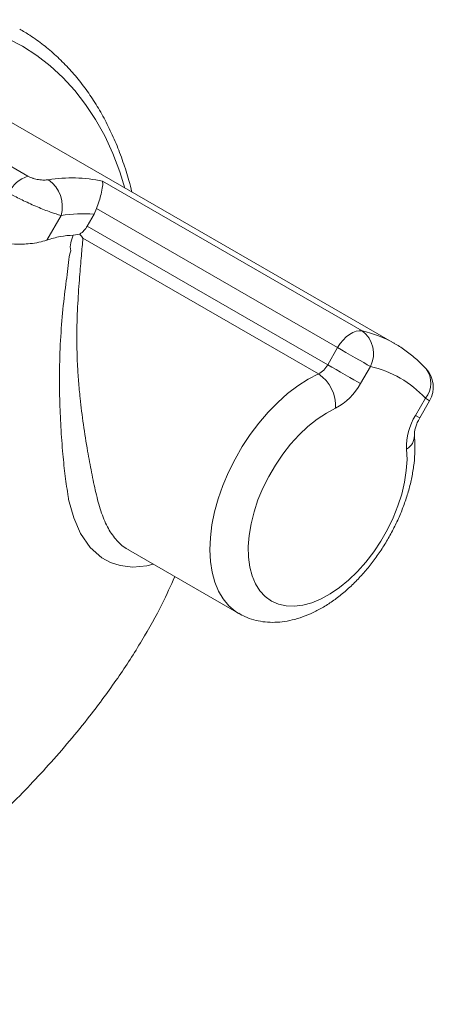
# Model space of a CAD drawing. Units: inches. Extents: x 0 to 96, y 0 to 72.
# Drawn here: x 80.4 to 84.2, y 11.6 to 20.7 of the extents above; entities that cross this region are included whole.
import ezdxf

# ---------------------------------------------------------------- set-up
doc = ezdxf.new("R2010")
doc.units = ezdxf.units.IN
doc.header["$MEASUREMENT"] = 0

# ---------------------------------------------------------------- blocks, each defined once
blk = doc.blocks.new('A$C2F2A0005')
at = {"color": 7, "linetype": 'Continuous', "lineweight": 15}
for p, q in [((22.8553, 6.7763), (19.1395, 8.9214)), ((18.726, 8.7526), (19.4756, 8.3199)), ((20.1619, 8.2747), (22.5554, 6.8929)), ((20.1084, 8.0214), (20.0845, 7.9701)), ((22.3294, 6.7393), (20.1084, 8.0214)), ((19.7807, 7.9584), (19.6492, 7.7306)), ((20.0845, 7.9701), (20.0213, 7.8608)), ((20.0213, 7.8608), (22.2381, 6.5811)), ((19.9541, 7.7865), (19.8936, 7.7765)), ((22.1524, 6.4964), (19.9817, 7.7495)), ((22.2381, 6.5811), (22.3294, 6.7393)), ((22.8506, 6.779), (22.8553, 6.7763)), ((22.6312, 6.565), (22.5399, 6.4069)), ((23.0469, 6.1141), (23.1382, 6.2722)), ((23.0866, 6.0911), (23.1779, 6.2493)), ((20.4036, 4.8723), (21.4182, 4.2866))]:
    blk.add_line(p, q, dxfattribs=at)
at = {"color": 8, "linetype": 'Continuous', "lineweight": 15}
for p, q in [((23.1779, 6.2493), (23.1382, 6.2722)), ((23.0866, 6.0911), (23.0469, 6.1141))]:
    blk.add_line(p, q, dxfattribs=at)
at = {"color": 8, "linetype": 'Continuous', "lineweight": 15, "flags": 128}
for points in [[(19.4256, 9.5187), (19.287, 9.5907), (19.1418, 9.6504), (18.9903, 9.6978), (18.8331, 9.7326), (18.6705, 9.7548), (18.5029, 9.7643), (18.3309, 9.7611), (18.1547, 9.7452), (17.975, 9.7167), (17.7921, 9.6755), (17.6067, 9.6219), (17.419, 9.556), (17.2298, 9.4779), (17.0394, 9.3879), (16.9155, 9.3232)], [(20.3698, 8.2111), (20.3222, 8.3612), (20.2571, 8.5312), (20.1828, 8.6917), (20.0995, 8.8423), (20.0075, 8.9827), (19.907, 9.1125), (19.7983, 9.2312), (19.6816, 9.3387), (19.5572, 9.4346), (19.4256, 9.5187)], [(21.4176, 4.287), (21.3854, 4.3076), (21.3256, 4.3583), (21.2739, 4.4204), (21.2307, 4.4931), (21.1966, 4.5758), (21.172, 4.6675), (21.157, 4.7672), (21.152, 4.8738), (21.1568, 4.9861), (21.1716, 5.1029), (21.196, 5.223), (21.2299, 5.345), (21.2729, 5.4677), (21.3244, 5.5895), (21.384, 5.7093), (21.451, 5.8257), (21.5247, 5.9375), (21.6042, 6.0433), (21.6887, 6.1422), (21.7773, 6.2329), (21.869, 6.3145), (21.9627, 6.3861), (22.0575, 6.447), (22.1524, 6.4964)], [(20.6298, 4.7417), (20.57, 4.726), (20.4436, 4.7151), (20.3241, 4.7293), (20.2373, 4.7577), (20.1575, 4.8007), (20.0488, 4.8959), (19.9604, 5.0234), (19.8989, 5.1684), (19.8504, 5.3376), (19.8504, 5.3376), (19.8504, 5.3376)]]:
    blk.add_lwpolyline(points, dxfattribs=at)
at = {"color": 7, "linetype": 'Continuous', "lineweight": 15, "flags": 128}
for points in [[(22.5554, 6.8929), (22.5288, 6.8952), (22.4998, 6.8906), (22.4695, 6.8792), (22.4388, 6.8614), (22.4085, 6.8377), (22.3796, 6.8088), (22.353, 6.7757), (22.3294, 6.7393)], [(22.6312, 6.565), (22.6034, 6.5811), (22.5699, 6.6004), (22.532, 6.6223), (22.491, 6.646), (22.4487, 6.6704), (22.4066, 6.6947), (22.3663, 6.718), (22.3294, 6.7393)], [(22.2381, 6.5811), (22.275, 6.5598), (22.3153, 6.5366), (22.3574, 6.5122), (22.3997, 6.4878), (22.4407, 6.4642), (22.4786, 6.4423), (22.5121, 6.4229), (22.5399, 6.4069)], [(22.3113, 6.1809), (22.2258, 6.1358), (22.1405, 6.0792), (22.0564, 6.0118), (21.9749, 5.9348), (21.8969, 5.849), (21.8236, 5.7556), (21.756, 5.656), (21.6949, 5.5515), (21.6412, 5.4435), (21.5958, 5.3335), (21.559, 5.2231), (21.5316, 5.1136), (21.5138, 5.0067), (21.5059, 4.9037), (21.5081, 4.8061), (21.5202, 4.7152), (21.5421, 4.6323), (21.5735, 4.5585), (21.614, 4.4948), (21.663, 4.4421), (21.7199, 4.4011), (21.7838, 4.3723), (21.854, 4.3562), (21.9294, 4.353), (22.009, 4.3627), (22.0918, 4.3852), (22.1765, 4.4201), (22.2621, 4.467), (22.3473, 4.5254), (22.431, 4.5942), (22.5121, 4.6727), (22.5894, 4.7597), (22.6619, 4.8541), (22.7286, 4.9546), (22.7886, 5.0597), (22.841, 5.1681), (22.8852, 5.2782), (22.9205, 5.3887), (22.9465, 5.4978), (22.9628, 5.6043), (22.9691, 5.7065), (22.9655, 5.8031)]]:
    blk.add_lwpolyline(points, dxfattribs=at)
at = {"color": 7, "linetype": 'Continuous', "lineweight": 15}
for centre, radius, start, end in [((19.5706, 8.0291), 0.3059, 108.10199, 153.27832), ((19.8801, 6.9639), 1.3408, 77.86859, 99.22465), ((19.4924, 8.0419), 0.3001, 343.84939, 54.85474), ((19.9831, 6.6587), 1.3154, 85.57992, 98.85136), ((19.8262, 7.9697), 0.2235, 304.92152, 330.84159), ((22.4027, 6.6849), 0.2581, 332.31705, 53.70892), ((22.0568, 6.6788), 0.206, 297.65681, 331.68046), ((22.4192, 5.6125), 0.9759, 42.5386, 77.45065), ((22.9614, 6.3743), 0.25, 330, 42.75669), ((21.9576, 6.2005), 0.3542, 356.83256, 56.64318), ((22.0564, 6.6674), 0.5493, 297.65687, 331.68035), ((23.5144, 5.8256), 0.5494, 148.32051, 182.34075)]:
    blk.add_arc(centre, radius, start, end, dxfattribs=at)
at = {"color": 8, "linetype": 'Continuous', "lineweight": 15}
for centre, radius, start, end in [((22.3215, 5.8474), 1.0714, 60.40829, 77.38775), ((22.9713, 6.4124), 0.2179, 319.98326, 37.14175), ((22.8957, 5.9268), 0.142, 299.45962, 0.55149)]:
    blk.add_arc(centre, radius, start, end, dxfattribs=at)
at = {"color": 7, "linetype": 'Continuous', "lineweight": 15}
for points, knots in [([(20.433, 8.1747), (20.4244, 8.2099), (20.4009, 8.3062), (20.3527, 8.4554), (20.2895, 8.6224), (20.2173, 8.7806), (20.137, 8.9301), (20.0485, 9.0703), (19.9521, 9.2009), (19.8482, 9.3217), (19.7371, 9.4323), (19.6189, 9.5323), (19.5062, 9.614), (19.4311, 9.6591), (19.3997, 9.6779)], [0, 0, 0, 0, 0.051651, 0.141077, 0.230392, 0.319557, 0.408534, 0.497287, 0.585787, 0.674018, 0.761983, 0.849705, 0.93723, 1, 1, 1, 1]), ([(19.4756, 8.3199), (19.4789, 8.318), (19.4919, 8.3109), (19.5095, 8.3043), (19.5391, 8.2954), (19.5753, 8.2878), (19.6253, 8.2835), (19.6518, 8.286), (19.6652, 8.2873)], [0, 0, 0, 0, 0.063455, 0.24517, 0.265023, 0.496736, 0.746444, 1, 1, 1, 1]), ([(20.1084, 8.0214), (20.1168, 8.0458), (20.1336, 8.0944), (20.1531, 8.167), (20.1662, 8.2355), (20.1654, 8.2653), (20.1619, 8.2746), (20.1619, 8.2747)], [0, 0, 0, 0, 0.183971, 0.366493, 0.65162, 0.998474, 1, 1, 1, 1]), ([(19.7807, 7.9584), (19.7505, 7.9675), (19.6897, 7.9859), (19.5642, 8.0354), (19.4377, 8.0922), (19.3484, 8.1377), (19.3074, 8.161), (19.2974, 8.1667)], [0, 0, 0, 0, 0.2361615, 0.4761374, 0.7127239, 0.9302354, 1, 1, 1, 1]), ([(19.6492, 7.7306), (19.6259, 7.7237), (19.5793, 7.7097), (19.5021, 7.6979), (19.4256, 7.6923), (19.3413, 7.6936), (19.2506, 7.7063), (19.1631, 7.7394), (19.1139, 7.7769), (19.0941, 7.8014), (19.0897, 7.8069)], [0, 0, 0, 0, 0.147346, 0.294662, 0.41116, 0.527531, 0.693957, 0.827397, 0.961336, 1, 1, 1, 1]), ([(19.6492, 7.7306), (19.6909, 7.7433), (19.7749, 7.7687), (19.8538, 7.7739), (19.8936, 7.7765)], [0, 0, 0, 0, 0.49612, 1, 1, 1, 1]), ([(19.8698, 7.6323), (19.8698, 7.6323), (19.8578, 7.6807), (19.8757, 7.7286), (19.8936, 7.7765)], [0, 0, 0, 0, 0.0000116, 1, 1, 1, 1]), ([(19.9817, 7.7495), (19.9817, 7.7496), (19.9724, 7.7613), (19.9632, 7.7739), (19.9541, 7.7865)], [0, 0, 0, 0, 0.0088196, 1, 1, 1, 1]), ([(19.8504, 5.3376), (19.8504, 5.3376), (19.8487, 5.3444), (19.8383, 5.4189), (19.8177, 5.549), (19.7952, 5.7703), (19.7778, 6.008), (19.7661, 6.2846), (19.7646, 6.579), (19.7786, 6.8828), (19.8025, 7.1642), (19.8401, 7.4226), (19.8486, 7.5591), (19.8698, 7.6323), (19.8698, 7.6323)], [0, 0, 0, 0, 0.000001, 0.011259, 0.092207, 0.173331, 0.270972, 0.368754, 0.494825, 0.620954, 0.747379, 0.873766, 0.999999, 1, 1, 1, 1]), ([(23.145, 6.544), (23.1281, 6.5617), (23.0823, 6.6097), (23.0008, 6.6796), (22.9186, 6.74), (22.8658, 6.769), (22.849, 6.7781)], [0, 0, 0, 0, 0.191475, 0.52095, 0.848265, 1, 1, 1, 1]), ([(23.0377, 5.9283), (23.0375, 5.9307), (23.037, 5.9375), (23.038, 5.9576), (23.0438, 5.989), (23.0554, 6.0268), (23.0705, 6.062), (23.0823, 6.0833), (23.0866, 6.0911)], [0, 0, 0, 0, 0.106298, 0.290403, 0.479109, 0.67598, 0.880478, 1, 1, 1, 1]), ([(21.4179, 4.2881), (21.4369, 4.2773), (21.4809, 4.2525), (21.5561, 4.2267), (21.641, 4.2089), (21.7291, 4.2028), (21.8199, 4.208), (21.9131, 4.2247), (22.0081, 4.2531), (22.1041, 4.2931), (22.2001, 4.3444), (22.2948, 4.4065), (22.387, 4.4785), (22.4757, 4.5592), (22.5603, 4.6479), (22.6399, 4.7434), (22.7139, 4.8449), (22.7819, 4.9514), (22.8432, 5.062), (22.8973, 5.1758), (22.9437, 5.2918), (22.9819, 5.4091), (23.0115, 5.5268), (23.0319, 5.644), (23.0425, 5.7597), (23.0433, 5.8544), (23.0391, 5.9097), (23.0377, 5.9283)], [0, 0, 0, 0, 0.028235, 0.065193, 0.10222, 0.139714, 0.178012, 0.217341, 0.257769, 0.299175, 0.341292, 0.383802, 0.426413, 0.468944, 0.51134, 0.553601, 0.595753, 0.637841, 0.679916, 0.722028, 0.764219, 0.806547, 0.849068, 0.891827, 0.934853, 0.978133, 1, 1, 1, 1]), ([(15.1189, 0.8992), (15.1365, 0.89), (15.1959, 0.859), (15.2877, 0.821), (15.384, 0.7847), (15.4718, 0.7562), (15.551, 0.7336), (15.6307, 0.714), (15.7443, 0.694), (15.8891, 0.6806), (16.0624, 0.6817), (16.2373, 0.698), (16.4561, 0.7348), (16.7035, 0.7999), (16.9726, 0.8962), (17.213, 0.9993), (17.4486, 1.1155), (17.7452, 1.279), (18.0956, 1.501), (18.4959, 1.7926), (18.8913, 2.1186), (19.2846, 2.4827), (19.6747, 2.8896), (20.0166, 3.2959), (20.3014, 3.6817), (20.5245, 4.0281), (20.7016, 4.3406), (20.7916, 4.5427), (20.829, 4.6267)], [0, 0, 0, 0, 0.009039, 0.030596, 0.049256, 0.061493, 0.072741, 0.084424, 0.095795, 0.11851, 0.141826, 0.16439, 0.187992, 0.230063, 0.26725, 0.301622, 0.336898, 0.374212, 0.439543, 0.506577, 0.574825, 0.646558, 0.722003, 0.800252, 0.857993, 0.912437, 0.96357, 1, 1, 1, 1])]:
    blk.add_open_spline(points, degree=3, knots=knots, dxfattribs=at)
at = {"color": 8, "linetype": 'Continuous', "lineweight": 15}
blk.add_open_spline([(19.9817, 7.7495), (19.9775, 7.6969), (19.9689, 7.591), (19.9509, 7.3889), (19.9338, 7.1506), (19.9234, 6.8779), (19.9284, 6.6321), (19.9414, 6.4295), (19.9583, 6.2457), (19.9853, 6.0293), (20.0217, 5.7987), (20.0619, 5.5855), (20.1007, 5.3974), (20.1464, 5.2268), (20.2038, 5.0831), (20.2826, 4.9675), (20.3511, 4.9012), (20.3965, 4.8778), (20.4044, 4.8737)], degree=3, knots=[0, 0, 0, 0, 0.078593, 0.158455, 0.245011, 0.333512, 0.4189, 0.462718, 0.506531, 0.572908, 0.640932, 0.695904, 0.752865, 0.810643, 0.870478, 0.928098, 0.98739, 1, 1, 1, 1], dxfattribs=at)

msp = doc.modelspace()

# ---------------------------------------------------------------- block references
msp.add_blockref('A$C2F2A0005', (60.9772, 10.9244))

doc.saveas('drawing.dxf')
